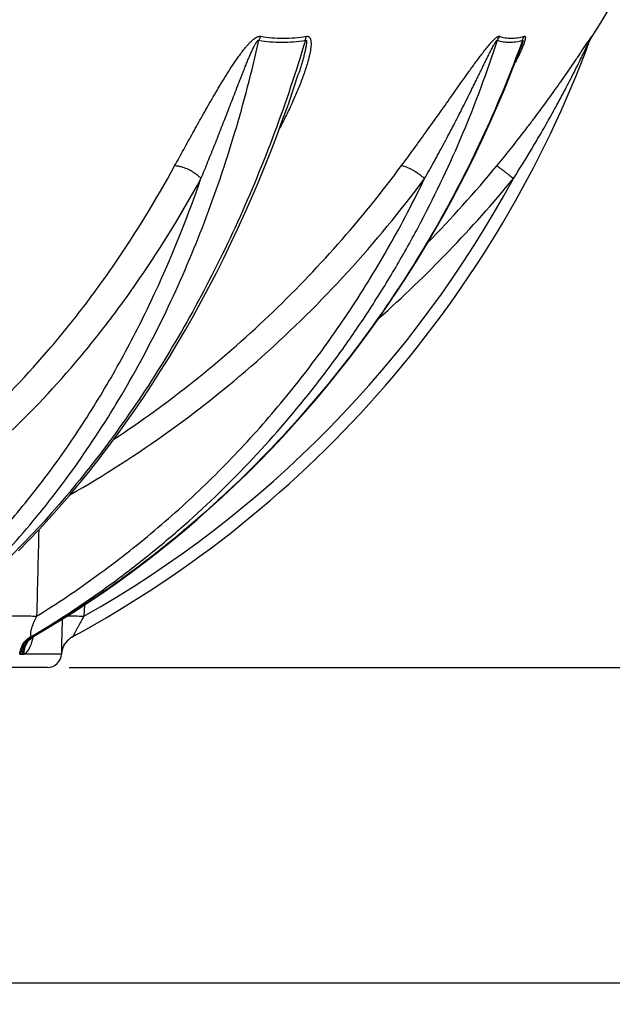
# Model space of a CAD drawing. Units: millimetres. Extents: x -302 to 1883, y 0 to 3899.
# Drawn here: x 1063 to 1337, y 1544 to 1999 of the extents above; entities that cross this region are included whole.
import ezdxf

# ---------------------------------------------------------------- set-up
doc = ezdxf.new("R2010")
doc.units = ezdxf.units.MM
doc.header["$LTSCALE"] = 10
doc.layers.add('AM_5', color=3, linetype='Continuous', lineweight=25)
doc.layers.add('RUNDUNGEN', color=7, linetype='Continuous')
doc.styles.get("Standard").update_dxf_attribs({"font": 'ISOCP.SHX'})
doc.dimstyles.new('AM_ISO$0', dxfattribs={"dimscale": 10, "dimtxt": 3.5, "dimasz": 3.5, "dimexe": 1, "dimexo": 1, "dimgap": 1.5, "dimtad": 1, "dimdsep": 46, "dimtxsty": 'Standard', "dimcen": 0, "dimclrd": 256, "dimclre": 256, "dimclrt": 140, "dimadec": 0, "dimazin": 2, "dimtp": 0.1, "dimtm": 0.1, "dimtfac": 0.71, "dimtdec": 3, "dimtmove": 0, "dimatfit": 3, "dimfxl": 1, "dimlwd": -1, "dimlwe": -1, "dimarcsym": 1})

# ---------------------------------------------------------------- blocks, each defined once
blk = doc.blocks.new('*D4')
at = {"layer": 'AM_5', "linetype": 'ByBlock', "transparency": 16777216}
for p, q in [((1554.26, 3369.31), (1729.75, 3369.31)), ((1719.75, 3334.31), (1719.75, 1735)), ((1086.26, 1700), (1729.75, 1700))]:
    blk.add_line(p, q, dxfattribs=at)
at = {"layer": 'AM_5', "transparency": 16777216}
for points in [[(1713.92, 3334.31), (1725.59, 3334.31), (1719.75, 3369.31)], [(1713.92, 1735), (1725.59, 1735), (1719.75, 1700)]]:
    blk.add_solid(points, dxfattribs=at)
at = {"layer": 'Defpoints', "color": 0, "transparency": 16777216}
for p in [(1544.26, 3369.31), (1076.26, 1700), (1719.75, 1700)]:
    blk.add_point(p, dxfattribs=at)
at = {"layer": 'AM_5', "color": 140, "transparency": 16777216, "insert": (1687.25, 2542.11), "char_height": 35, "attachment_point": 5, "rotation": 90}
blk.add_mtext('1669', dxfattribs=at)
blk = doc.blocks.new('*D10')
at = {"layer": 'AM_5', "linetype": 'ByBlock', "transparency": 16777216}
for p, q in [((180.76, 2288.14), (180.76, 1544.33)), ((1501.76, 2287.29), (1501.76, 1544.33)), ((215.76, 1554.33), (1466.76, 1554.33))]:
    blk.add_line(p, q, dxfattribs=at)
at = {"layer": 'AM_5', "transparency": 16777216}
for points in [[(215.76, 1560.17), (215.76, 1548.5), (180.76, 1554.33)], [(1466.76, 1560.17), (1466.76, 1548.5), (1501.76, 1554.33)]]:
    blk.add_solid(points, dxfattribs=at)
at = {"layer": 'Defpoints', "color": 0, "transparency": 16777216}
for p in [(180.76, 2298.14), (1501.76, 2297.29), (1501.76, 1554.33)]:
    blk.add_point(p, dxfattribs=at)
at = {"layer": 'AM_5', "color": 140, "transparency": 16777216, "insert": (834, 1586.84), "char_height": 35, "attachment_point": 5}
blk.add_mtext('%%c1321', dxfattribs=at)

msp = doc.modelspace()

# ---------------------------------------------------------------- linework, layer by layer
at = {"color": 7, "linetype": 'Continuous'}
msp.add_line((1076.26, 1700), (606.26, 1700), dxfattribs=at)
for centre, radius, start, end in [((841.26, 2298.5), 575.5, 327.67604, 358.09121), ((1076.26, 1706.48), 6.48, 270, 356.6034)]:
    msp.add_arc(centre, radius, start, end, dxfattribs=at)
at = {"layer": 'RUNDUNGEN', "color": 9, "linetype": 'Continuous'}
for p, q in [((1327.91, 1991.65), (1327.58, 1990.77)), ((1093.32, 1728.88), (1093.06, 1723.66)), ((1070.02, 1714.58), (1069.53, 1714.3)), ((1064.02, 1706.1), (1064.69, 1706.1)), ((1082.73, 1706.14), (1065.35, 1706.14)), ((1082.74, 1706.1), (1082.74, 1706.1))]:
    msp.add_line(p, q, dxfattribs=at)
at = {"layer": 'RUNDUNGEN', "color": 7, "linetype": 'Continuous'}
for p, q in [((1192.16, 1973.96), (1192.16, 1973.95)), ((1069.58, 1714.17), (1069.77, 1714.29)), ((1069.77, 1714.29), (1069.96, 1714.42)), ((1082.74, 1706.16), (1082.75, 1706.22)), ((1082.74, 1706.1), (1082.74, 1706.16)), ((1082.75, 1706.33), (1082.76, 1706.39)), ((1082.75, 1706.27), (1082.75, 1706.33)), ((1082.75, 1706.22), (1082.75, 1706.27)), ((1082.76, 1706.45), (1082.77, 1706.51)), ((1082.76, 1706.39), (1082.76, 1706.45)), ((1082.77, 1706.51), (1082.78, 1706.57)), ((1082.78, 1706.63), (1082.79, 1706.67)), ((1082.78, 1706.57), (1082.78, 1706.63)), ((1082.79, 1706.72), (1082.8, 1706.78)), ((1082.79, 1706.67), (1082.79, 1706.72)), ((1082.8, 1706.78), (1082.81, 1706.84)), ((1082.81, 1706.84), (1082.82, 1706.9)), ((1082.82, 1706.9), (1082.83, 1706.95)), ((1082.83, 1707.01), (1082.84, 1707.07)), ((1082.83, 1706.95), (1082.83, 1707.01)), ((1082.84, 1707.07), (1082.85, 1707.12)), ((1082.85, 1707.12), (1082.86, 1707.18)), ((1082.86, 1707.18), (1082.87, 1707.23)), ((1082.87, 1707.23), (1082.88, 1707.29)), ((1082.88, 1707.29), (1082.89, 1707.34)), ((1082.89, 1707.34), (1082.9, 1707.4)), ((1082.9, 1707.4), (1082.91, 1707.45)), ((1082.91, 1707.45), (1082.92, 1707.49)), ((1082.92, 1707.49), (1082.93, 1707.55)), ((1082.93, 1707.55), (1082.94, 1707.6)), ((1082.94, 1707.6), (1082.95, 1707.65)), ((1082.95, 1707.65), (1082.97, 1707.71)), ((1082.97, 1707.71), (1082.98, 1707.76)), ((1082.98, 1707.76), (1082.99, 1707.81)), ((1082.99, 1707.81), (1083, 1707.87)), ((1083, 1707.87), (1083.02, 1707.92)), ((1083.02, 1707.92), (1083.03, 1707.97)), ((1083.03, 1707.97), (1083.04, 1708.03)), ((1083.04, 1708.03), (1083.06, 1708.08)), ((1083.06, 1708.08), (1083.07, 1708.13)), ((1083.07, 1708.13), (1083.09, 1708.18)), ((1083.09, 1708.18), (1083.1, 1708.23)), ((1083.1, 1708.23), (1083.11, 1708.28)), ((1083.13, 1708.35), (1083.15, 1708.4)), ((1083.15, 1708.4), (1083.17, 1708.45)), ((1083.17, 1708.45), (1083.18, 1708.5)), ((1083.18, 1708.5), (1083.2, 1708.55)), ((1083.2, 1708.55), (1083.21, 1708.6)), ((1083.21, 1708.6), (1083.23, 1708.65)), ((1083.23, 1708.65), (1083.25, 1708.7)), ((1083.25, 1708.7), (1083.26, 1708.75)), ((1083.26, 1708.75), (1083.28, 1708.8)), ((1083.28, 1708.8), (1083.3, 1708.85)), ((1083.3, 1708.85), (1083.31, 1708.9)), ((1083.31, 1708.9), (1083.33, 1708.95)), ((1083.33, 1708.95), (1083.35, 1709)), ((1083.35, 1709), (1083.37, 1709.04)), ((1083.37, 1709.04), (1083.39, 1709.1))]:
    msp.add_line(p, q, dxfattribs=at)
for points in [[(1326.66, 1988.92), (1326.8, 1989.26), (1326.95, 1989.6)], [(1326.95, 1989.6), (1327.11, 1989.93), (1327.28, 1990.26), (1327.46, 1990.58), (1327.58, 1990.77)], [(1069.96, 1714.42), (1076.41, 1718.22), (1082.99, 1722.25), (1089.52, 1726.38), (1095.98, 1730.63), (1102.39, 1734.98), (1108.74, 1739.43), (1115.02, 1744), (1121.24, 1748.66), (1127.39, 1753.43), (1133.47, 1758.3), (1139.49, 1763.28), (1145.44, 1768.35), (1151.31, 1773.52), (1157.11, 1778.79), (1162.83, 1784.15), (1168.48, 1789.61), (1174.05, 1795.17), (1179.55, 1800.81), (1184.96, 1806.54), (1190.29, 1812.37), (1195.54, 1818.28), (1200.7, 1824.28), (1205.78, 1830.36), (1210.77, 1836.53), (1215.67, 1842.78), (1220.49, 1849.11), (1225.21, 1855.51), (1229.84, 1862), (1234.38, 1868.56), (1238.82, 1875.19), (1243.17, 1881.9), (1247.43, 1888.68), (1251.58, 1895.53), (1255.64, 1902.44), (1259.6, 1909.42), (1263.46, 1916.46), (1267.22, 1923.57), (1270.87, 1930.74), (1274.43, 1937.96), (1277.87, 1945.24), (1281.22, 1952.58), (1284.46, 1959.97), (1287.59, 1967.42), (1290.61, 1974.91), (1293.53, 1982.45), (1294.93, 1986.19)], [(1062.84, 1753.87), (1067.61, 1758.75), (1072.33, 1763.73), (1076.99, 1768.81), (1081.61, 1773.98), (1086.17, 1779.25), (1090.67, 1784.62), (1095.12, 1790.09), (1099.5, 1795.64), (1103.83, 1801.29), (1108.1, 1807.03), (1112.31, 1812.85), (1116.46, 1818.76), (1120.54, 1824.76), (1124.56, 1830.85), (1128.52, 1837.01), (1132.41, 1843.26), (1136.23, 1849.59), (1139.98, 1855.99), (1143.66, 1862.48), (1147.28, 1869.03), (1150.82, 1875.66), (1154.3, 1882.37), (1157.7, 1889.14), (1161.03, 1895.98), (1164.28, 1902.89), (1167.46, 1909.86), (1170.56, 1916.9), (1173.59, 1923.99), (1176.54, 1931.15), (1179.41, 1938.37), (1182.21, 1945.64), (1184.92, 1952.97), (1187.56, 1960.35), (1190.11, 1967.78), (1192.16, 1973.96)], [(1068.35, 1712.99), (1068.34, 1712.98), (1068.34, 1712.97), (1068.34, 1712.98), (1068.35, 1712.99), (1068.36, 1713.01), (1068.38, 1713.04), (1068.41, 1713.08), (1068.45, 1713.13), (1068.49, 1713.19), (1068.55, 1713.25), (1068.62, 1713.33), (1068.69, 1713.41), (1068.78, 1713.5), (1068.88, 1713.6), (1069, 1713.71), (1069.12, 1713.82), (1069.26, 1713.93), (1069.42, 1714.05), (1069.58, 1714.17)], [(1083.11, 1708.28), (1083.13, 1708.34), (1083.13, 1708.35)]]:
    msp.add_lwpolyline(points, dxfattribs=at)
for centre, radius, start, end in [((841.26, 2169.78), 518, 298.4401, 339.6675), ((1092.72, 1705.5), 10, 118.4402, 176.6008)]:
    msp.add_arc(centre, radius, start, end, dxfattribs=at)
at = {"layer": 'RUNDUNGEN', "color": 9, "linetype": 'Continuous'}
for centre, radius, start, end in [((1294.14, 1985.88), 10.67, 147.3011, 158.5154), ((1336.22, 1986.37), 9.85, 147.584, 159.6659), ((841.9, 2296.55), 573.12, 315.68513, 320.46543), ((841.26, 2169.47), 512, 299.4587, 331.5912), ((841.86, 2297.08), 583.15, 311.6366, 320.46516), ((1074.33, 1706.8), 8.8, 133.64, 134.0941), ((1074.23, 1706.91), 8.66, 120.5512, 133.6603), ((1069.18, 1646.91), 67.39, 89.704, 90.296), ((1092.7, 1705.51), 10.02, 117.9169, 118.3504), ((1064.01, 1711.15), 5.05, 262.3292, 270.069), ((1064.7, 1710.81), 4.71, 269.8771, 277.9401)]:
    msp.add_arc(centre, radius, start, end, dxfattribs=at)
for points, knots in [([(1015.06, 1714.3), (1024.59, 1721.81), (1043.13, 1738.13), (1068.72, 1765.73), (1092.32, 1796.57), (1113.74, 1830.41), (1132.81, 1866.97), (1149.39, 1905.96), (1163.33, 1947.05), (1170.74, 1975.38), (1173.99, 1989.79)], [0, 0, 0, 0, 0.112326, 0.228236, 0.347903, 0.471365, 0.598541, 0.729241, 0.863182, 1, 1, 1, 1]), ([(1195.46, 1989.79), (1191.14, 1975.35), (1181.64, 1946.97), (1164.68, 1905.88), (1145.25, 1866.91), (1123.5, 1830.36), (1099.61, 1796.54), (1073.77, 1765.71), (1046.17, 1738.14), (1026.43, 1721.81), (1016.34, 1714.3)], [0, 0, 0, 0, 0.135415, 0.268525, 0.398902, 0.526182, 0.650078, 0.77039, 0.887024, 1, 1, 1, 1]), ([(1068.83, 1714.3), (1075.08, 1718), (1087.41, 1725.72), (1105.36, 1738.18), (1122.77, 1751.51), (1145.22, 1770.45), (1171.72, 1796.18), (1195.84, 1824.33), (1213.65, 1848.2), (1226.25, 1866.79), (1238.06, 1885.99), (1252.74, 1912.4), (1268.96, 1946.74), (1279.53, 1975.28), (1284.21, 1989.79)], [0, 0, 0, 0, 0.06096, 0.122093, 0.183412, 0.244928, 0.368554, 0.493059, 0.555666, 0.6185, 0.681559, 0.74484, 0.872016, 1, 1, 1, 1]), ([(1295.82, 1989.79), (1290.57, 1975.29), (1278.87, 1946.76), (1257.86, 1905.69), (1233.56, 1866.74), (1206.17, 1830.23), (1175.91, 1796.44), (1148.46, 1770.73), (1125.31, 1751.8), (1101.51, 1734.07), (1082.8, 1722.01), (1070.02, 1714.58)], [0, 0, 0, 0, 0.127435, 0.254356, 0.380647, 0.506206, 0.630957, 0.754847, 0.816476, 0.877882, 1, 1, 1, 1]), ([(1135, 1931.73), (1136.39, 1934.26), (1139.18, 1939.36), (1143.43, 1947.06), (1147.04, 1953.53), (1150, 1958.74), (1152.27, 1962.68), (1154.58, 1966.64), (1156.96, 1970.61), (1159.42, 1974.59), (1161.98, 1978.56), (1164.23, 1981.83), (1166.14, 1984.41), (1167.39, 1986), (1168.44, 1987.24), (1169.25, 1988.14), (1170.1, 1989.02), (1170.99, 1989.85), (1171.92, 1990.61), (1172.74, 1991.14), (1173.41, 1991.46), (1173.9, 1991.62), (1174.37, 1991.69), (1174.68, 1991.68), (1174.82, 1991.65)], [0, 0, 0, 0, 0.118819, 0.239412, 0.361818, 0.423728, 0.486133, 0.54906, 0.612547, 0.676643, 0.741418, 0.806968, 0.840068, 0.873393, 0.890133, 0.906908, 0.92369, 0.940409, 0.956914, 0.972848, 0.980396, 0.987495, 0.994036, 1, 1, 1, 1]), ([(1147.17, 1925.88), (1148.25, 1928.48), (1150.4, 1933.72), (1153.04, 1940.3), (1155.15, 1945.6), (1156.72, 1949.6), (1158.29, 1953.62), (1159.86, 1957.67), (1161.43, 1961.73), (1163, 1965.8), (1164.32, 1969.21), (1165.39, 1971.95), (1166.2, 1974), (1167.01, 1976.06), (1167.84, 1978.13), (1168.69, 1980.19), (1169.41, 1981.91), (1170.01, 1983.28), (1170.46, 1984.31), (1170.94, 1985.34), (1171.34, 1986.2), (1171.68, 1986.88), (1171.95, 1987.38), (1172.22, 1987.89), (1172.46, 1988.3), (1172.66, 1988.63), (1172.82, 1988.87), (1172.99, 1989.11), (1173.16, 1989.34), (1173.35, 1989.55), (1173.52, 1989.7), (1173.67, 1989.79), (1173.79, 1989.83), (1173.9, 1989.84), (1173.96, 1989.81), (1173.99, 1989.79)], [0, 0, 0, 0, 0.121467, 0.243848, 0.305384, 0.367153, 0.429159, 0.491407, 0.553908, 0.616674, 0.679726, 0.711368, 0.743094, 0.774912, 0.806832, 0.838867, 0.871038, 0.887184, 0.903378, 0.919628, 0.935945, 0.944134, 0.952346, 0.960583, 0.968849, 0.972992, 0.977141, 0.981291, 0.985432, 0.989537, 0.993512, 0.995379, 0.997087, 0.998605, 1, 1, 1, 1]), ([(1173.99, 1989.79), (1174.05, 1989.96), (1174.29, 1990.59), (1174.58, 1991.21), (1174.82, 1991.65)], [0, 0, 0, 0, 0.252929, 1, 1, 1, 1]), ([(1173.99, 1989.79), (1175.71, 1989.5), (1179.2, 1989.06), (1184.53, 1988.84), (1189.98, 1989.07), (1193.62, 1989.51), (1195.46, 1989.79)], [0, 0, 0, 0, 0.242406, 0.489358, 0.741689, 1, 1, 1, 1]), ([(1174.82, 1991.65), (1176.51, 1991.36), (1179.94, 1990.91), (1185.18, 1990.7), (1190.54, 1990.92), (1194.12, 1991.36), (1195.93, 1991.65)], [0, 0, 0, 0, 0.24227, 0.489157, 0.741526, 1, 1, 1, 1]), ([(1195.93, 1991.65), (1196.12, 1991.68), (1196.42, 1991.69), (1196.79, 1991.6), (1197.1, 1991.45), (1197.42, 1991.15), (1197.69, 1990.69), (1197.87, 1990.16), (1197.98, 1989.59), (1198.04, 1988.99), (1198.07, 1988.14), (1198.01, 1987.05), (1197.85, 1985.71), (1197.62, 1984.34), (1197.34, 1982.95), (1197.01, 1981.55), (1196.51, 1979.66), (1195.8, 1977.29), (1194.85, 1974.45), (1193.81, 1971.6), (1192.71, 1968.75), (1191.53, 1965.91), (1190.3, 1963.07), (1188.59, 1959.28), (1186.34, 1954.58), (1184.43, 1950.86), (1183.45, 1949)], [0, 0, 0, 0, 0.012885, 0.018698, 0.024243, 0.03506, 0.04623, 0.05803, 0.070456, 0.083422, 0.09684, 0.124731, 0.153688, 0.183428, 0.213762, 0.244566, 0.275749, 0.339002, 0.403165, 0.468014, 0.533399, 0.599217, 0.665391, 0.731865, 0.865542, 1, 1, 1, 1]), ([(1195.46, 1989.79), (1195.52, 1989.82), (1195.63, 1989.85), (1195.75, 1989.8), (1195.81, 1989.73), (1195.86, 1989.64), (1195.9, 1989.51), (1195.93, 1989.33), (1195.95, 1989.1), (1195.95, 1988.87), (1195.94, 1988.62), (1195.92, 1988.29), (1195.87, 1987.88), (1195.8, 1987.37), (1195.72, 1986.86), (1195.62, 1986.35), (1195.52, 1985.84), (1195.37, 1985.15), (1195.17, 1984.29), (1194.92, 1983.26), (1194.56, 1981.88), (1194.08, 1980.15), (1193.47, 1978.08), (1192.83, 1976.02), (1192.38, 1974.64), (1192.16, 1973.96)], [0, 0, 0, 0, 0.012483, 0.017857, 0.023295, 0.029062, 0.03517, 0.048169, 0.061899, 0.076106, 0.090644, 0.105426, 0.13551, 0.166084, 0.197001, 0.228172, 0.259539, 0.291065, 0.354481, 0.418268, 0.482332, 0.611059, 0.740352, 0.870035, 1, 1, 1, 1]), ([(1195.46, 1989.79), (1195.48, 1989.95), (1195.6, 1990.58), (1195.77, 1991.2), (1195.93, 1991.65)], [0, 0, 0, 0, 0.255798, 1, 1, 1, 1]), ([(1239.79, 1931.73), (1241.67, 1934.25), (1245.41, 1939.34), (1250.04, 1945.74), (1253.74, 1950.9), (1256.53, 1954.81), (1259.31, 1958.73), (1262.1, 1962.67), (1264.89, 1966.63), (1267.7, 1970.6), (1270.05, 1973.91), (1271.96, 1976.55), (1273.39, 1978.53), (1274.84, 1980.5), (1276.3, 1982.46), (1277.78, 1984.4), (1279.28, 1986.3), (1280.56, 1987.84), (1281.6, 1989.01), (1282.37, 1989.84), (1283.03, 1990.48), (1283.55, 1990.93), (1283.92, 1991.21), (1284.28, 1991.45), (1284.67, 1991.64), (1284.99, 1991.71), (1285.16, 1991.65)], [0, 0, 0, 0, 0.124946, 0.250824, 0.314109, 0.377622, 0.441363, 0.505332, 0.569526, 0.633939, 0.698556, 0.730929, 0.763334, 0.795754, 0.82816, 0.860497, 0.892658, 0.924401, 0.939947, 0.955076, 0.96947, 0.976211, 0.982493, 0.98815, 0.993004, 1, 1, 1, 1]), ([(1250.54, 1925.88), (1252.03, 1928.48), (1254.96, 1933.7), (1258.56, 1940.29), (1261.38, 1945.59), (1263.49, 1949.6), (1265.57, 1953.62), (1267.64, 1957.66), (1269.68, 1961.72), (1271.38, 1965.12), (1272.73, 1967.84), (1273.74, 1969.89), (1274.74, 1971.94), (1275.75, 1974), (1276.76, 1976.06), (1277.77, 1978.12), (1278.61, 1979.84), (1279.29, 1981.22), (1279.8, 1982.25), (1280.32, 1983.28), (1280.84, 1984.31), (1281.37, 1985.34), (1281.9, 1986.37), (1282.36, 1987.22), (1282.73, 1987.89), (1282.97, 1988.3), (1283.16, 1988.63), (1283.31, 1988.87), (1283.47, 1989.11), (1283.6, 1989.3), (1283.7, 1989.44), (1283.78, 1989.55), (1283.86, 1989.64), (1283.94, 1989.73), (1284.02, 1989.79), (1284.09, 1989.83), (1284.16, 1989.84), (1284.2, 1989.81), (1284.21, 1989.79)], [0, 0, 0, 0, 0.124007, 0.248422, 0.310785, 0.373255, 0.435834, 0.498525, 0.561335, 0.624271, 0.655789, 0.687342, 0.718933, 0.750564, 0.782238, 0.813958, 0.845729, 0.861634, 0.877554, 0.893488, 0.909436, 0.925397, 0.941366, 0.957328, 0.965294, 0.973232, 0.977182, 0.981107, 0.984994, 0.988811, 0.990674, 0.992489, 0.994228, 0.995847, 0.99727, 0.998402, 0.999232, 1, 1, 1, 1]), ([(1283.91, 1931.73), (1285.99, 1934.24), (1290.1, 1939.31), (1295.14, 1945.72), (1299.11, 1950.9), (1302.06, 1954.8), (1304.97, 1958.72), (1307.86, 1962.66), (1310.7, 1966.62), (1313.51, 1970.58), (1315.82, 1973.9), (1317.65, 1976.54), (1319, 1978.52), (1320.34, 1980.49), (1321.67, 1982.45), (1322.97, 1984.38), (1324.03, 1985.98), (1324.87, 1987.22), (1325.47, 1988.13), (1326.06, 1989), (1326.52, 1989.7), (1326.88, 1990.23), (1327.13, 1990.59), (1327.32, 1990.87), (1327.46, 1991.08), (1327.56, 1991.21), (1327.64, 1991.34), (1327.72, 1991.44), (1327.78, 1991.52), (1327.82, 1991.57), (1327.84, 1991.6), (1327.86, 1991.63), (1327.88, 1991.65), (1327.89, 1991.67), (1327.9, 1991.67), (1327.91, 1991.68), (1327.92, 1991.67), (1327.91, 1991.67), (1327.91, 1991.66), (1327.91, 1991.66), (1327.91, 1991.65)], [0, 0, 0, 0, 0.131445, 0.262942, 0.328684, 0.394403, 0.460077, 0.525679, 0.591171, 0.656492, 0.721546, 0.753923, 0.786159, 0.818204, 0.849982, 0.88137, 0.912147, 0.927184, 0.941871, 0.956057, 0.969485, 0.975783, 0.981692, 0.987087, 0.989541, 0.991799, 0.99383, 0.995604, 0.997087, 0.99771, 0.998248, 0.998699, 0.999061, 0.999331, 0.999511, 0.999604, 0.999662, 0.999714, 0.999788, 1, 1, 1, 1]), ([(1284.21, 1989.79), (1285.07, 1989.5), (1286.9, 1989.05), (1289.76, 1988.84), (1292.78, 1989.08), (1294.8, 1989.51), (1295.82, 1989.79)], [0, 0, 0, 0, 0.233649, 0.474909, 0.729001, 1, 1, 1, 1]), ([(1285.16, 1991.65), (1286.01, 1991.36), (1287.8, 1990.91), (1290.61, 1990.7), (1293.58, 1990.93), (1295.57, 1991.37), (1296.58, 1991.65)], [0, 0, 0, 0, 0.233407, 0.474458, 0.728581, 1, 1, 1, 1]), ([(1291.61, 1925.88), (1294.86, 1930.96), (1299.61, 1938.66), (1305.7, 1949.08), (1310.15, 1956.97), (1313.74, 1963.6), (1316.56, 1968.94), (1318.63, 1972.96), (1320.68, 1977), (1322.36, 1980.36), (1323.68, 1983.06), (1324.67, 1985.07), (1325.63, 1987.06), (1326.27, 1988.38), (1326.59, 1989.02)], [0, 0, 0, 0, 0.250544, 0.375872, 0.501222, 0.626578, 0.689247, 0.751896, 0.814502, 0.877014, 0.908195, 0.939268, 0.970096, 1, 1, 1, 1]), ([(1296.58, 1991.65), (1296.61, 1991.66), (1296.69, 1991.68), (1296.79, 1991.68), (1296.88, 1991.66), (1296.99, 1991.61), (1297.07, 1991.51), (1297.12, 1991.39), (1297.15, 1991.23), (1297.16, 1991.01), (1297.14, 1990.71), (1297.09, 1990.38), (1297.01, 1990.02), (1296.91, 1989.65), (1296.76, 1989.12), (1296.52, 1988.43), (1296.21, 1987.59), (1295.86, 1986.73), (1295.48, 1985.84), (1295.08, 1984.95), (1294.66, 1984.04), (1294.08, 1982.82), (1293.32, 1981.29), (1292.69, 1980.06), (1292.37, 1979.45)], [0, 0, 0, 0, 0.008637, 0.016225, 0.023, 0.029341, 0.042377, 0.049834, 0.058098, 0.07711, 0.099193, 0.123851, 0.150611, 0.179078, 0.208942, 0.271934, 0.338213, 0.406906, 0.477438, 0.549416, 0.622558, 0.696658, 0.847146, 1, 1, 1, 1]), ([(1295.82, 1989.79), (1295.84, 1989.8), (1295.86, 1989.82), (1295.89, 1989.83), (1295.92, 1989.84), (1295.95, 1989.83), (1295.98, 1989.78), (1295.99, 1989.71), (1295.99, 1989.62), (1295.98, 1989.52), (1295.96, 1989.41), (1295.93, 1989.25), (1295.88, 1989.05), (1295.82, 1988.81), (1295.74, 1988.55), (1295.66, 1988.3), (1295.58, 1988.04), (1295.47, 1987.69), (1295.32, 1987.25), (1295.13, 1986.72), (1295, 1986.37), (1294.93, 1986.19)], [0, 0, 0, 0, 0.010489, 0.019277, 0.026425, 0.032553, 0.045834, 0.064242, 0.087121, 0.113111, 0.14124, 0.170891, 0.233273, 0.298377, 0.365263, 0.4334, 0.502464, 0.572247, 0.713412, 0.856141, 1, 1, 1, 1]), ([(1295.82, 1989.79), (1295.87, 1989.96), (1296.07, 1990.59), (1296.34, 1991.21), (1296.58, 1991.65)], [0, 0, 0, 0, 0.25214, 1, 1, 1, 1]), ([(1326.59, 1989.02), (1326.61, 1989.08), (1326.66, 1989.18), (1326.74, 1989.33), (1326.81, 1989.47), (1326.86, 1989.59), (1326.91, 1989.67), (1326.93, 1989.72), (1326.96, 1989.76), (1326.97, 1989.79), (1326.98, 1989.81), (1326.99, 1989.82), (1326.99, 1989.83), (1327, 1989.83), (1327, 1989.83), (1327, 1989.83), (1327, 1989.83), (1327, 1989.83), (1327, 1989.82), (1326.99, 1989.81), (1326.99, 1989.8), (1326.99, 1989.79)], [0, 0, 0, 0, 0.182532, 0.359949, 0.529739, 0.687317, 0.759026, 0.823772, 0.879063, 0.902161, 0.921617, 0.936966, 0.94783, 0.951488, 0.953959, 0.955333, 0.956208, 0.960612, 0.969552, 0.982821, 1, 1, 1, 1]), ([(1004.25, 1780.4), (1010.69, 1784.92), (1023.4, 1794.47), (1047.97, 1815.54), (1070.94, 1839.3), (1092.17, 1865.34), (1112.69, 1893.56), (1126.48, 1916.14), (1135, 1931.73)], [0, 0, 0, 0, 0.117048, 0.236204, 0.481196, 0.607295, 0.735813, 1, 1, 1, 1]), ([(1106.93, 1805.44), (1119.62, 1813.82), (1144.33, 1831.77), (1178.98, 1861.95), (1211.08, 1895.25), (1230.56, 1919.28), (1239.79, 1931.73)], [0, 0, 0, 0, 0.24765, 0.496788, 0.747545, 1, 1, 1, 1]), ([(1147.17, 1925.88), (1146.8, 1926.29), (1145.98, 1927.09), (1144.61, 1928.19), (1143.08, 1929.19), (1141.46, 1930.07), (1139.79, 1930.78), (1138.13, 1931.31), (1136.53, 1931.64), (1135.5, 1931.73), (1135, 1931.73)], [0, 0, 0, 0, 0.119842, 0.247857, 0.380863, 0.515368, 0.647791, 0.774676, 0.892913, 1, 1, 1, 1]), ([(1250.54, 1925.88), (1250.08, 1926.28), (1249.13, 1927.06), (1247.66, 1928.16), (1246.15, 1929.17), (1244.66, 1930.04), (1243.24, 1930.76), (1241.95, 1931.29), (1240.95, 1931.59), (1240.25, 1931.71), (1239.94, 1931.73), (1239.79, 1931.73)], [0, 0, 0, 0, 0.147566, 0.297517, 0.445077, 0.585573, 0.71465, 0.828495, 0.924131, 0.964569, 1, 1, 1, 1]), ([(1291.61, 1925.88), (1291.13, 1926.27), (1290.2, 1927.03), (1288.83, 1928.13), (1287.75, 1928.99), (1286.94, 1929.61), (1286.39, 1930.03), (1285.89, 1930.41), (1285.43, 1930.75), (1285.03, 1931.04), (1284.69, 1931.28), (1284.41, 1931.47), (1284.21, 1931.59), (1284.08, 1931.67), (1284.01, 1931.7), (1283.96, 1931.72), (1283.93, 1931.73), (1283.91, 1931.73)], [0, 0, 0, 0, 0.190664, 0.373556, 0.54236, 0.619635, 0.691255, 0.756601, 0.815113, 0.866288, 0.909694, 0.944969, 0.971836, 0.982061, 0.990138, 0.996088, 1, 1, 1, 1]), ([(1014.14, 1771.92), (1020.7, 1776.52), (1033.62, 1786.24), (1058.62, 1807.67), (1082, 1831.84), (1103.59, 1858.34), (1124.46, 1887.05), (1138.5, 1910.02), (1147.17, 1925.88)], [0, 0, 0, 0, 0.117048, 0.236204, 0.481196, 0.607295, 0.735813, 1, 1, 1, 1]), ([(1014.27, 1723.66), (1021.5, 1729.62), (1035.65, 1742.3), (1055.55, 1763.18), (1074.29, 1786.05), (1091.77, 1810.8), (1107.9, 1837.3), (1127.73, 1875.17), (1140.04, 1905.25), (1147.17, 1925.88)], [0, 0, 0, 0, 0.114775, 0.232394, 0.352975, 0.476571, 0.603173, 0.732716, 1, 1, 1, 1]), ([(1071.17, 1723.66), (1080.7, 1729.56), (1099.36, 1742.1), (1125.97, 1762.96), (1151.12, 1785.82), (1174.68, 1810.56), (1196.55, 1837.06), (1216.6, 1865.18), (1234.76, 1894.8), (1245.51, 1915.39), (1250.54, 1925.88)], [0, 0, 0, 0, 0.122722, 0.246023, 0.369955, 0.494559, 0.619861, 0.745872, 0.87259, 1, 1, 1, 1]), ([(1086.55, 1779.7), (1102.39, 1788.73), (1133.24, 1808.55), (1176.27, 1843.09), (1215.78, 1882.18), (1239.43, 1910.91), (1250.54, 1925.88)], [0, 0, 0, 0, 0.247323, 0.496303, 0.747152, 1, 1, 1, 1]), ([(1058.4, 1723.66), (1058.73, 1723.7), (1059.48, 1723.76), (1060.73, 1723.81), (1062.22, 1723.85), (1064.51, 1723.86), (1067.51, 1723.82), (1069.95, 1723.73), (1071.17, 1723.66)], [0, 0, 0, 0, 0.077664, 0.177019, 0.294659, 0.426503, 0.71409, 1, 1, 1, 1]), ([(1071.17, 1723.66), (1070.71, 1722.76), (1070.07, 1721.41), (1069.33, 1719.59), (1068.95, 1718.49), (1068.69, 1717.63), (1068.54, 1717.01), (1068.41, 1716.43), (1068.33, 1715.88), (1068.3, 1715.38), (1068.32, 1715), (1068.37, 1714.75), (1068.43, 1714.59), (1068.51, 1714.46), (1068.57, 1714.39), (1068.61, 1714.37)], [0, 0, 0, 0, 0.305706, 0.452525, 0.593032, 0.660062, 0.72427, 0.784964, 0.841239, 0.891939, 0.935707, 0.954629, 0.971485, 0.986437, 1, 1, 1, 1]), ([(1083.03, 1722.28), (1082.95, 1720.44), (1082.85, 1717.74), (1082.77, 1714.25), (1082.73, 1711.92), (1082.71, 1709.87), (1082.71, 1708.2), (1082.71, 1707.09), (1082.72, 1706.45), (1082.72, 1706.23), (1082.73, 1706.14)], [0, 0, 0, 0, 0.342157, 0.501643, 0.648132, 0.77677, 0.882042, 0.958175, 0.983644, 1, 1, 1, 1]), ([(1085.52, 1723.85), (1086.04, 1723.86), (1087.17, 1723.86), (1089.69, 1723.81), (1091.68, 1723.73), (1093.06, 1723.66)], [0, 0, 0, 0, 0.207019, 0.45025, 1, 1, 1, 1]), ([(1093.06, 1723.66), (1092.56, 1722.78), (1091.81, 1721.46), (1090.85, 1719.71), (1090.16, 1718.44), (1089.51, 1717.23), (1088.93, 1716.12), (1088.5, 1715.3), (1088.22, 1714.77), (1088.11, 1714.55), (1088.06, 1714.46)], [0, 0, 0, 0, 0.291113, 0.433773, 0.572591, 0.705059, 0.826838, 0.929971, 0.970343, 1, 1, 1, 1]), ([(1063.34, 1706.14), (1063.42, 1706.99), (1063.79, 1708.67), (1064.92, 1710.99), (1066.53, 1712.96), (1067.89, 1713.96), (1068.61, 1714.37)], [0, 0, 0, 0, 0.252656, 0.505149, 0.754909, 1, 1, 1, 1]), ([(1064.02, 1706.1), (1064.07, 1706.94), (1064.35, 1708.6), (1065.35, 1710.91), (1066.85, 1712.88), (1068.14, 1713.89), (1068.83, 1714.3)], [0, 0, 0, 0, 0.255635, 0.508397, 0.756692, 1, 1, 1, 1]), ([(1064.69, 1706.1), (1064.74, 1706.94), (1065.03, 1708.6), (1066.03, 1710.91), (1067.54, 1712.88), (1068.83, 1713.89), (1069.53, 1714.3)], [0, 0, 0, 0, 0.255347, 0.508002, 0.7564, 1, 1, 1, 1]), ([(1065.35, 1706.14), (1065.86, 1706.32), (1066.56, 1706.9), (1067.31, 1707.9), (1067.87, 1708.89), (1068.39, 1710.03), (1068.87, 1711.33), (1069.3, 1712.74), (1069.55, 1713.72), (1069.67, 1714.23)], [0, 0, 0, 0, 0.170338, 0.276414, 0.396946, 0.53107, 0.677379, 0.834244, 1, 1, 1, 1]), ([(1065.35, 1706.14), (1065.35, 1706.8), (1065.48, 1708.12), (1066.03, 1710), (1066.94, 1711.7), (1067.75, 1712.69), (1068.21, 1713.13)], [0, 0, 0, 0, 0.25595, 0.508152, 0.75611, 1, 1, 1, 1]), ([(1068.61, 1714.37), (1068.64, 1714.35), (1068.71, 1714.31), (1068.79, 1714.3), (1068.83, 1714.3)], [0, 0, 0, 0, 0.488932, 1, 1, 1, 1]), ([(1069.53, 1714.3), (1069.55, 1714.3), (1069.65, 1714.31), (1069.76, 1714.34), (1069.83, 1714.37)], [0, 0, 0, 0, 0.22917, 1, 1, 1, 1]), ([(1069.83, 1714.37), (1069.85, 1714.37), (1069.94, 1714.41), (1070.02, 1714.45), (1070.07, 1714.49)], [0, 0, 0, 0, 0.236228, 1, 1, 1, 1]), ([(1082.73, 1706.14), (1082.77, 1706.98), (1083.08, 1708.66), (1084.17, 1710.97), (1085.8, 1712.93), (1087.19, 1713.93), (1087.94, 1714.33)], [0, 0, 0, 0, 0.249391, 0.499105, 0.749297, 1, 1, 1, 1]), ([(1088, 1714.37), (1088, 1714.36), (1087.99, 1714.34), (1087.97, 1714.32), (1087.96, 1714.3), (1087.96, 1714.3), (1087.96, 1714.3)], [0, 0, 0, 0, 0.393232, 0.692673, 0.895069, 1, 1, 1, 1]), ([(1088.06, 1714.46), (1088.05, 1714.45), (1088.03, 1714.42), (1088.02, 1714.39), (1088, 1714.37)], [0, 0, 0, 0, 0.285581, 1, 1, 1, 1]), ([(1082.73, 1706.14), (1082.73, 1706.13), (1082.73, 1706.12), (1082.73, 1706.11), (1082.73, 1706.1), (1082.73, 1706.1), (1082.74, 1706.1)], [0, 0, 0, 0, 0.435445, 0.746162, 0.932618, 1, 1, 1, 1])]:
    msp.add_open_spline(points, degree=3, knots=knots, dxfattribs=at)
msp.add_open_spline([(1072.16, 1763.56), (1071.83, 1750.26), (1071.5, 1736.96), (1071.17, 1723.66)], degree=3, dxfattribs=at)

# ---------------------------------------------------------------- dimensions: what is measured, and where the dimension line sits
at = {"layer": 'AM_5'}
dim = msp.add_linear_dim(base=(1719.75, 1700), p1=(1544.26, 3369.31), p2=(1076.26, 1700), angle=90, dimstyle='AM_ISO$0', override={"dimdec": 0}, dxfattribs=at)
dim.commit()
dim.dimension.update_dxf_attribs({"geometry": '*D4', "text_midpoint": (1719.75, 2542.11), "dimtype": 160})
dim = msp.add_linear_dim(base=(1501.76, 1554.33), p1=(180.76, 2298.14), p2=(1501.76, 2297.29), text='%%c<>', dimstyle='AM_ISO$0', override={"dimdec": 0}, dxfattribs=at)
dim.commit()
dim.dimension.update_dxf_attribs({"geometry": '*D10', "text_midpoint": (834, 1554.33), "dimtype": 160})

doc.saveas('drawing.dxf')
